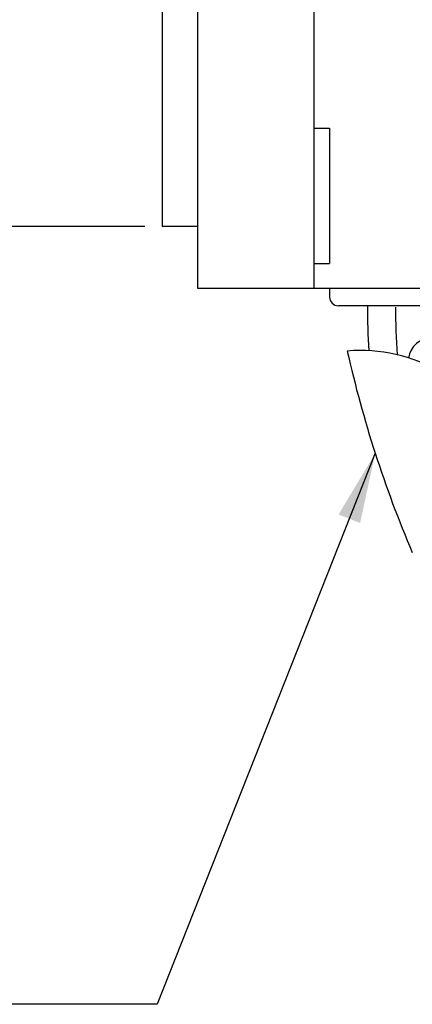
# Model space of a CAD drawing. Units: millimetres. Extents: x 13470 to 13871, y -848 to -664.
# Drawn here: x 13672 to 13694, y -840 to -784 of the extents above; entities that cross this region are included whole.
import ezdxf

# ---------------------------------------------------------------- set-up
doc = ezdxf.new("R2010")
doc.units = ezdxf.units.MM
doc.styles.get("Standard").update_dxf_attribs({"font": 'romans.shx', "bigfont": 'whgtxt.shx'})
doc.dimstyles.get("Standard").update_dxf_attribs({"dimtxt": 5, "dimasz": 4, "dimexe": 0.6, "dimexo": 1, "dimgap": 1.5, "dimtad": 1, "dimdsep": 46, "dimtxsty": 'Standard', "dimcen": 0.09, "dimclrd": 123, "dimclre": 123, "dimclrt": 3, "dimaunit": 1, "dimadec": 1, "dimazin": 2, "dimtfac": 1, "dimtix": 1, "dimtmove": 0, "dimatfit": 0, "dimfxl": 1, "dimtolj": 1, "dimtzin": 0, "dimarcsym": 0})

# ---------------------------------------------------------------- blocks, each defined once
blk = doc.blocks.new('*D10')
at = {"color": 123, "lineweight": -2}
for p, q in [((13678.905, -712.792), (13605.006, -712.792)), ((13605.606, -716.792), (13605.606, -791.792)), ((13678.905, -795.792), (13605.006, -795.792))]:
    blk.add_line(p, q, dxfattribs=at)
at = {"color": 123}
for points in [[(13604.94, -716.792), (13606.273, -716.792), (13605.606, -712.792)], [(13604.94, -791.792), (13606.273, -791.792), (13605.606, -795.792)]]:
    blk.add_solid(points, dxfattribs=at)
at = {"layer": 'Defpoints', "color": 0}
for p in [(13679.905, -712.792), (13605.606, -795.792), (13679.905, -795.792)]:
    blk.add_point(p, dxfattribs=at)
at = {"color": 3, "insert": (13599.189, -754.039), "char_height": 5, "attachment_point": 5, "rotation": 90}
blk.add_mtext('\\A1;\\A1;{\\f??|b0|i0|c0|p49;%%C}83{\\f??|b0|i0|c0|p49;\\H0.7x;\\S+0^ -0.035;\\H1.429x;(h}7{\\f??|b0|i0|c0|p49;)}', dxfattribs=at)

msp = doc.modelspace()

# ---------------------------------------------------------------- linework, layer by layer
for p, q in [((13681.905, -709.292), (13681.905, -799.292)), ((13688.505, -709.292), (13688.505, -799.292)), ((13679.905, -712.792), (13679.905, -795.792)), ((13688.505, -790.191), (13689.405, -790.191)), ((13689.405, -790.191), (13689.405, -797.891)), ((13681.905, -795.792), (13679.905, -795.792)), ((13688.505, -797.891), (13689.405, -797.891)), ((13681.905, -799.292), (13855.905, -799.292)), ((13689.405, -799.292), (13689.405, -799.792)), ((13698.905, -800.292), (13689.905, -800.292))]:
    msp.add_line(p, q)
at = {"color": 123, "ltscale": 0.6}
msp.add_line((13679.619, -840.003), (13606.919, -840.003), dxfattribs=at)
for centre, radius, start, end in [((13689.905, -799.792), 0.5, 180, 270), ((13695.199, -803.443), 1.318, 89.6564, 172.1238), ((13691.167, -811.742), 8.907, 24.2307, 94.9009)]:
    msp.add_arc(centre, radius, start, end)
at = {"ltscale": 0.6}
for centre, radius, start, end in [((13730.708, -800.381), 39.156, 179.8703, 183.6102), ((13731.004, -800.456), 37.856, 179.8658, 183.9724), ((13756.139, -787.999), 67.393, 192.74577, 202.99559)]:
    msp.add_arc(centre, radius, start, end, dxfattribs=at)

# ---------------------------------------------------------------- dimensions: what is measured, and where the dimension line sits
dim = msp.add_linear_dim(base=(13605.606, -795.792), p1=(13679.905, -712.792), p2=(13679.905, -795.792), angle=90, text='\\A1;{\\f??|b0|i0|c0|p49;%%C}<>{\\f??|b0|i0|c0|p49;\\H0.7x;\\S+0^ -0.035;\\H1.429x;(h}7{\\f??|b0|i0|c0|p49;)}', dimstyle='STANDARD')
dim.commit()
dim.dimension.update_dxf_attribs({"geometry": '*D10', "text_midpoint": (13605.606, -754.039), "dimtype": 128})

# ---------------------------------------------------------------- leaders
msp.add_leader([(13691.997, -808.679), (13679.619, -840.003)], dimstyle='STANDARD')

doc.saveas('drawing.dxf')
